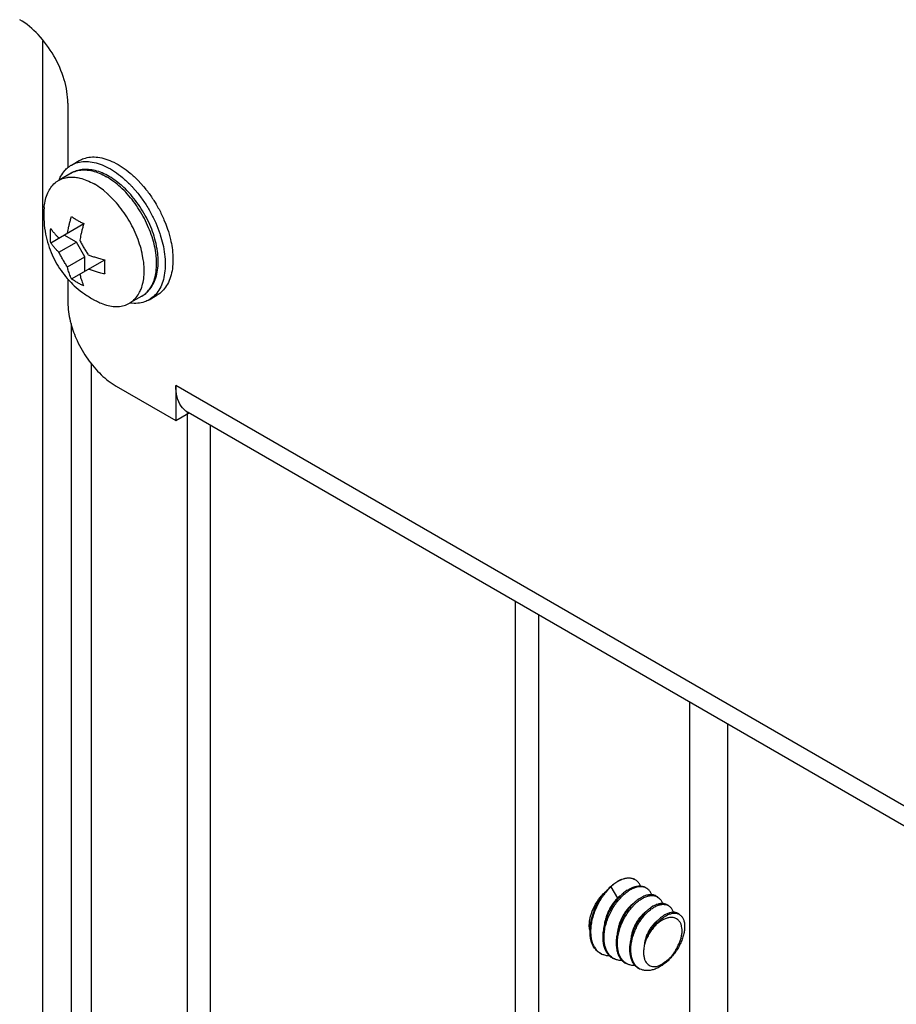
# Model space of a CAD drawing. Units: inches. Extents: x 5 to 265, y 8 to 171.
# Drawn here: x 251 to 252, y 119 to 120 of the extents above; entities that cross this region are included whole.
import ezdxf

# ---------------------------------------------------------------- set-up
doc = ezdxf.new("R2010")
doc.units = ezdxf.units.IN
doc.header["$LTSCALE"] = 14.96
doc.header["$MEASUREMENT"] = 0
doc.layers.get('0').update_dxf_attribs({"linetype": 'CONTINUOUS'})
doc.layers.add('03_ALL_AXES', color=7, linetype='CONTINUOUS')

msp = doc.modelspace()

# ---------------------------------------------------------------- linework, layer by layer
at = {"color": 7, "linetype": 'Continuous'}
for p, q in [((251.1088553615, 99.3554076279), (251.1088553615, 119.8420816136)), ((251.1433277775, 119.7564359383), (251.1433277775, 119.6676277317)), ((251.1482271574, 119.6714043909), (251.158833715, 119.6775280532)), ((251.1476808406, 119.6710817757), (251.1482248113, 119.6714019898)), ((251.1308649023, 119.6502435595), (251.1311553198, 119.650959664)), ((251.2343995219, 119.6556350489), (251.2398806562, 119.6502628379)), ((251.2398806562, 119.6502628379), (251.247349183, 119.6420132911)), ((251.2322664533, 119.6409693525), (251.2394505941, 119.6326049998)), ((251.247349183, 119.6420132911), (251.2500571517, 119.6387286621)), ((251.2500571517, 119.6387286621), (251.250265807, 119.63846858)), ((251.2747117831, 119.5980794388), (251.2754700092, 119.5963323815)), ((251.2754700092, 119.5963323815), (251.2779699754, 119.5901665399)), ((251.1196806694, 119.564582338), (251.1652893933, 119.5909149613)), ((251.1427589668, 119.5779070911), (251.1436382976, 119.5825666624)), ((251.2779699754, 119.5901665399), (251.2789866385, 119.5874455121)), ((251.2789866385, 119.5874455121), (251.2803593121, 119.5835238187)), ((251.1549953971, 119.5653754644), (251.1380247637, 119.5751732426)), ((251.2697527545, 119.5774001564), (251.2703205013, 119.575679872)), ((251.2844858601, 119.5690005362), (251.2850514431, 119.5664532129)), ((251.1310916563, 119.5515747157), (251.1549953971, 119.5653754644)), ((251.1666627076, 119.5451672021), (251.1549953971, 119.5653754644)), ((251.1427589668, 119.5313664533), (251.1666627076, 119.5451672021)), ((251.1483186133, 119.5149802395), (251.1939273372, 119.5413128628)), ((251.1666627076, 119.5255711441), (251.1666627076, 119.5451672021)), ((251.1433185961, 119.5289657416), (251.1427589668, 119.5313664533)), ((251.1758251439, 119.5267524323), (251.1713969107, 119.5283049926)), ((251.1433277775, 119.5147195067), (251.1433277775, 119.4823973146)), ((251.2551016789, 119.4862911846), (251.2657082365, 119.4924148469)), ((251.1476884349, 119.4536960033), (251.1476884349, 99.3329878497)), ((251.1751474502, 119.3994550758), (251.1751474502, 99.3171347385)), ((251.2096193143, 119.3675776423), (251.2918208198, 119.3201196545)), ((255.3578785168, 117.0210110241), (251.2918208198, 119.3684974228)), ((251.2918208198, 119.3684974228), (251.2918208198, 119.3201196545)), ((251.2918208198, 119.3201196545), (251.309259091, 119.330187585)), ((251.3077305237, 97.3177266399), (251.3077305237, 119.3310777939)), ((255.3578785168, 116.9933621523), (251.308752252, 119.3310734052)), ((251.3395501964, 114.7647232269), (251.3395501964, 119.313292606)), ((251.7590381568, 117.4566478213), (251.7590381568, 119.0711065981)), ((251.7908580944, 117.4382769873), (251.7908580944, 119.0527357642)), ((251.9982162946, 118.9330201597), (251.9982162946, 117.5579945854)), ((252.0501886431, 118.9030145892), (252.0501886431, 117.5579947104)), ((251.9000485503, 118.6872775096), (251.9037783417, 118.6891108773)), ((251.9037783417, 118.6891108773), (251.9074942073, 118.6904555462)), ((251.9224663894, 118.6896038591), (251.9209575515, 118.6902318466)), ((251.9229883976, 118.6893414522), (251.9224663894, 118.6896038591)), ((251.9235229604, 118.6890465985), (251.9229883976, 118.6893414522)), ((251.8854290541, 118.6746060346), (251.8828139318, 118.6715809)), ((251.8899778257, 118.6792063983), (251.8854290541, 118.6746060346)), ((251.8899778257, 118.6792063983), (251.8990625433, 118.663476824)), ((251.940790266, 118.6761106028), (251.939476489, 118.677046654)), ((251.8812437736, 118.6706965994), (251.8822990519, 118.6719911114)), ((251.8990625433, 118.663476824), (251.899755111, 118.6630769789)), ((251.9330124973, 118.6651985839), (251.9287511371, 118.6626442277)), ((251.9537415341, 118.6655265952), (251.954180489, 118.6652737273)), ((251.954180489, 118.6652737273), (251.9556835641, 118.6642280114)), ((251.9478273552, 118.6524903192), (251.9451914386, 118.6508217269)), ((251.9689036094, 118.6534794289), (251.9690704747, 118.6533831074)), ((251.9690704747, 118.6533831074), (251.9705763865, 118.6523464068)), ((251.9379486282, 118.6447661931), (251.9355533669, 118.6429592392)), ((251.9619844976, 118.6392410224), (251.9616317392, 118.6389992267)), ((251.9837566505, 118.6416046035), (251.9839579795, 118.6414920312)), ((251.9839579795, 118.6414920312), (251.9854739337, 118.6404609336)), ((251.8613483088, 118.6198495088), (251.8616099212, 118.6238360233)), ((251.8621594077, 118.6154552928), (251.8622102137, 118.6143789704)), ((251.8777940912, 118.5868138145), (251.87873309, 118.5864204142)), ((251.8964726221, 118.5794632192), (251.8947962827, 118.5802042791)), ((251.9142138029, 118.5725049667), (251.9125369252, 118.5732502286)), ((251.9302789754, 118.5662956118), (251.9295780114, 118.5666678356)), ((251.9319470509, 118.5655498152), (251.9302789754, 118.5662956118))]:
    msp.add_line(p, q, dxfattribs=at)
for points, start_tangent, end_tangent in [([(251.1433277775, 119.7564359383), (251.1382816348, 119.7886425719), (251.123911436, 119.8217726894), (251.1024049136, 119.8507825308), (251.0770362408, 119.8712556107)], (0, 1), (-0.8660303017735137, 0.4999915163381043)), ([(251.1482248113, 119.6714019898), (251.1545458275, 119.674276608), (251.1638782422, 119.6762357305), (251.1740547377, 119.6760193672), (251.1848479879, 119.6736323514)], (0.8662292187807319, 0.4996468157914377), (0.9541388374568693, -0.2993644582385387)), ([(251.1588313689, 119.6775256521), (251.165152385, 119.6804002703), (251.1744847998, 119.6823593928), (251.1846612953, 119.6821430295)], (0.8662292184715007, 0.4996468163275467), (0.9923944351890635, -0.1230986799514106)), ([(251.1846612953, 119.6821430295), (251.1954545454, 119.6797560137), (251.2066234468, 119.6752516674), (251.2179185047, 119.6687306103), (251.2290874061, 119.6603385119), (251.2343995219, 119.6556350489)], (0.9923944351909211, -0.1230986799364346), (0.731931493646432, -0.681378227277995)), ([(251.1311553198, 119.650959664), (251.1335760819, 119.6560200163), (251.1392236108, 119.6640545793), (251.1431439235, 119.667847582)], (0.3823410879462763, 0.9240212619134139), (0.7671125135284064, 0.6415125810053383)), ([(251.1431439235, 119.667847582), (251.1462659642, 119.6701857634), (251.1476808406, 119.6710817757)], (0.7671125202104032, 0.641512573015092), (0.8572453498817568, 0.5149081569620977)), ([(251.1848479879, 119.6736323514), (251.1960168893, 119.6691280051), (251.2073119471, 119.662606948), (251.2184808485, 119.6542148496)], (0.9541388377128299, -0.2993644574227377), (0.7653620347069885, -0.643599996759772)), ([(251.2184808485, 119.6542148496), (251.2292740986, 119.6441391755), (251.2322664533, 119.6409693525)], (0.7653620330669849, -0.6435999987100461), (0.6764872579824418, -0.7364543365256242)), ([(251.250265807, 119.63846858), (251.2593895664, 119.6259936391), (251.2615946962, 119.6226099232)], (0.6250234275090053, -0.7806059922040666), (0.5367455795917444, -0.8437441453359675)), ([(251.2394505941, 119.6326049998), (251.2487830089, 119.6198699768), (251.2570628722, 119.6062185859), (251.2641052256, 119.5919557765)], (0.6265215850548034, -0.7794040694405032), (0.4030030847893789, -0.9151986197816541)), ([(251.2615946962, 119.6226099232), (251.2676694297, 119.6123422482), (251.2747117831, 119.5980794388)], (0.5367455813118127, -0.8437441442417507), (0.4030030860043574, -0.9151986192466445)), ([(251.1436382976, 119.5825666624), (251.144355812, 119.5859262625), (251.1454307394, 119.590451998), (251.1467372758, 119.5953691185), (251.1483186133, 119.6007129933)], (0.1991719535154583, 0.9799645569778715), (0.2974339719602508, 0.9547423905556665)), ([(251.1483186133, 119.6007129933), (251.1521914783, 119.598112515), (251.1563796415, 119.5955691427)], (0.8169223932658103, -0.5767476080408664), (0.8660303045214497, -0.4999915115784317)), ([(251.1563796415, 119.5955691427), (251.1607914219, 119.5931478054), (251.1652892467, 119.5909152152)], (0.8660302992390281, -0.4999915207280614), (0.9042837483607079, -0.4269319646626474)), ([(251.1196806694, 119.564582338), (251.1193037964, 119.5708837174), (251.1193037964, 119.5774418437), (251.1196806694, 119.584178396)], (-0.09102647543638881, 0.9958484727957504), (0.0823983186189594, 0.9965994767652492)), ([(251.1196806694, 119.584178396), (251.1225525599, 119.5802594286), (251.1254777968, 119.5767983654), (251.128342712, 119.5737868615), (251.1310916563, 119.5711707737)], (0.5599819890714165, -0.828504780864673), (0.7397681875660297, -0.6728618198896944)), ([(251.1652892467, 119.5909152152), (251.1637079092, 119.5855713404), (251.1624013728, 119.5806542199), (251.1613264454, 119.5761284844), (251.1604457413, 119.5719558927), (251.1597296002, 119.568109313)], (-0.2974339734689821, -0.9547423900856465), (-0.1714741916506329, -0.9851886121945188)), ([(251.2641052256, 119.5919557765), (251.2697527545, 119.5774001564)], (0.4030030875573688, -0.9151986185627837), (0.3186077679844563, -0.9478866441616122)), ([(251.2803593121, 119.5835238187), (251.2844858601, 119.5690005362)], (0.3186077673457737, -0.947886644376289), (0.225499497634418, -0.9742432840757103)), ([(251.1597296002, 119.568109313), (251.1623740105, 119.5628749914), (251.1652263316, 119.5577192578), (251.1682489838, 119.5527081542), (251.1713969107, 119.5479010507)], (0.4341156257015454, -0.9008571604431835), (0.5631112999052472, -0.8263810645937034)), ([(251.2703205013, 119.575679872), (251.2738793025, 119.5628768739), (251.2763926893, 119.5487103553)], (0.3081647062065476, -0.9513330194251812), (0.1204897747339823, -0.9927145683350045)), ([(251.1310916563, 119.5515747157), (251.128342712, 119.5541908035), (251.1254777968, 119.5572023074), (251.1225525599, 119.5606633706), (251.1196806694, 119.564582338)], (-0.7397681875660297, 0.6728618198896944), (-0.5599819890714165, 0.828504780864673)), ([(251.2850514431, 119.5664532129), (251.2869992469, 119.5548340176), (251.2878433276, 119.5413407194)], (0.2078945319214186, -0.9781512478125121), (0, -1)), ([(251.1427589668, 119.5313664533), (251.1395480913, 119.536273728), (251.1365092308, 119.5413217636), (251.1336807897, 119.5464449945), (251.1310916563, 119.5515747157)], (-0.5631112999052472, 0.8263810645937034), (-0.4341156257015454, 0.9008571604431835)), ([(251.1713969107, 119.5479010507), (251.1759281954, 119.5463139914), (251.1811443715, 119.5446599805), (251.187139219, 119.5429711472), (251.1939271906, 119.5413131168)], (0.9389386290975222, -0.3440846564269694), (0.9755499158399134, -0.2197779827570038)), ([(251.1939271906, 119.5413131168), (251.1935503175, 119.5345765645), (251.1935503175, 119.5280184381), (251.1939271906, 119.5217170588)], (-0.0823983186189594, -0.9965994767652492), (0.09102647543638881, -0.9958484727957504)), ([(251.2878433276, 119.5413407194), (251.2869992469, 119.5288220596), (251.2844858601, 119.5175576844), (251.2803593121, 119.5077992214), (251.2747117831, 119.4997646584), (251.2676694297, 119.4936334744), (251.2657105826, 119.4924172479)], (0, -1), (-0.8662292185404813, -0.4996468162079563)), ([(251.2763926893, 119.5487103553), (251.2772367701, 119.5352170571)], (0.1204897721876426, -0.9927145686440639), (0, -1)), ([(251.1483186133, 119.5149802395), (251.1467372758, 119.5184981541), (251.1454307394, 119.5219066253), (251.144355812, 119.5251911489), (251.1434751079, 119.5283467971), (251.1433185961, 119.5289657416)], (-0.4375205684481563, 0.8992084030884064), (-0.2413735590017575, 0.9704322773974622)), ([(251.2772367701, 119.5352170571), (251.2763926893, 119.5226983973), (251.2738793025, 119.5114340221), (251.2697527545, 119.5016755591), (251.2641052256, 119.4936409961), (251.2570628722, 119.487509812), (251.2551040251, 119.4862935856)], (0, -1), (-0.8662292185404813, -0.4996468162079563)), ([(251.1563796415, 119.5098363889), (251.1521856656, 119.5123834749), (251.1483186133, 119.5149802395)], (-0.8660303045214497, 0.4999915115784317), (-0.8169223932658103, 0.5767476080408664)), ([(251.1597296002, 119.5215686752), (251.1604457413, 119.518549019), (251.1613264454, 119.5153933708), (251.1624013728, 119.5121088472), (251.1637079092, 119.508700376), (251.1652892467, 119.5051824614)], (0.21284002400087, -0.9770870606979243), (0.4375205683321403, -0.8992084031448555)), ([(251.1939271906, 119.5217170588), (251.187139219, 119.5233750892), (251.1811443715, 119.5250639225), (251.1759281954, 119.5267179333), (251.1758251439, 119.5267524323)], (-0.97554991616963, 0.2197779812934587), (-0.94817215507282, 0.3177570838621289)), ([(251.1652892467, 119.5051824614), (251.1607849894, 119.5074184075), (251.1563796415, 119.5098363889)], (-0.9042837501736263, 0.4269319608227085), (-0.866030304212002, 0.4999915121144231)), ([(251.2551040251, 119.4862935856), (251.2487830089, 119.4834189674), (251.2394505941, 119.481459845), (251.2292740986, 119.4816762082), (251.2286037798, 119.4817635894)], (-0.8662292192810834, -0.4996468149239868), (-0.990791755807404, 0.1353945959929035)), ([(251.1433277775, 119.4823973146), (251.1465723163, 119.4568697664), (251.1474024662, 119.45361917)], (0, -1), (0.2594751557509381, -0.9657497830949932)), ([(251.1474024662, 119.45361917), (251.1559883345, 119.4300946466), (251.1706541266, 119.4046928904), (251.1891341028, 119.3831509989), (251.2096193143, 119.3675776423)], (0.2594751548749071, -0.965749783330363), (0.8660303016195201, -0.499991516604835)), ([(251.3087453835, 119.3310782311), (251.3081020925, 119.3314609021), (251.2992710646, 119.3400198231), (251.2937254178, 119.3526040656), (251.2918208198, 119.3684974228)], (-0.8666433428816307, 0.4989281674138596), (0, 1)), ([(251.9066853308, 118.6897219801), (251.9012081841, 118.6873134737), (251.8955681319, 118.6837738527), (251.8899778257, 118.6792063983)], (-0.9457732423437254, -0.3248276066879736), (-0.7378171998780104, -0.6750005774546952)), ([(251.9209575515, 118.6902318466), (251.9170318364, 118.6911131091), (251.9120750998, 118.6910209324), (251.9067565741, 118.6897463574), (251.9066853308, 118.6897219801)], (-0.942122613739617, 0.3352685202646266), (-0.9457732425121872, -0.3248276061974777)), ([(251.9074942073, 118.6904555462), (251.9090683266, 118.6908712476), (251.9140744528, 118.6915214069), (251.9186790552, 118.6910520764), (251.9227734021, 118.6894783875), (251.9229932209, 118.689353812)], (0.9593959997749616, 0.2820626093898337), (0.8658641053431139, -0.5002792730849132)), ([(251.9308860122, 118.6802895041), (251.9285553453, 118.6844624831), (251.9253773772, 118.6877902587), (251.9235229604, 118.6890465985)], (-0.3888741085176409, 0.9212909028773757), (-0.8660313628885696, 0.4999896783868309)), ([(251.8822990519, 118.6719911114), (251.8874632104, 118.6776251181), (251.8895888676, 118.6796417899)], (0.6401484561528759, 0.7682512310989743), (0.7396731520393812, 0.6729662905020775)), ([(251.8899778257, 118.6792063983), (251.8860773477, 118.6757883202), (251.8822990519, 118.6719911114)], (-0.7752988818563616, -0.6315945248276583), (-0.6818267228486544, -0.7315137182647118)), ([(251.8895888676, 118.6796417899), (251.8928482905, 118.6824192936), (251.8983283866, 118.686273867), (251.9000485503, 118.6872775096)], (0.7396731499527782, 0.6729662927955121), (0.874453958776044, 0.4851085177369128)), ([(251.9123459427, 118.6744414823), (251.909946438, 118.6727420716), (251.90756144, 118.6708515934), (251.9052018043, 118.6687777583)], (-0.832149711876825, -0.5545510409541373), (-0.7348511041695568, -0.6782284679227075)), ([(251.9123459427, 118.6744414823), (251.9178619113, 118.6775882668), (251.9232482887, 118.6796097612), (251.928365425, 118.680460624), (251.9308795275, 118.6804331915)], (0.8321497122773024, 0.5545510403531877), (0.9970737073999937, -0.07644620338271689)), ([(251.939476489, 118.677046654), (251.9382386519, 118.6777493096), (251.9341219865, 118.6791241567), (251.9295074927, 118.6793653528), (251.924512768, 118.6784636736), (251.9192643155, 118.6764366211), (251.9138943605, 118.6733279887)], (-0.8446282918506492, 0.5353531998647757), (-0.8293461210137507, -0.5587351891186424)), ([(251.9308795275, 118.6804331915), (251.933080176, 118.6801238481), (251.9372691574, 118.6786110205), (251.9395241949, 118.6771203877)], (0.9970737073097168, -0.07644620456018225), (0.7818939365488888, -0.6234114788709638)), ([(251.9462478612, 118.6683243616), (251.9445683267, 118.6717666825), (251.9417514702, 118.6752764226), (251.940790266, 118.6761106028)], (-0.3583779760058653, 0.9335765776378173), (-0.7820893203174781, 0.6231663462072908)), ([(251.8616099212, 118.6238360233), (251.8618928279, 118.6263196446), (251.8633792801, 118.6342983856), (251.8657345434, 118.6423748772), (251.8688951197, 118.6503629675), (251.8727783737, 118.6580784771), (251.8772845443, 118.6653436267), (251.8812437736, 118.6706965994)], (0.09541947755010237, 0.9954371518604606), (0.6243172144391282, 0.7811709260814611)), ([(251.8828139318, 118.6715809), (251.8795828703, 118.6674034563), (251.8749972118, 118.6604600415), (251.8709733542, 118.653022504), (251.8676112576, 118.6452560344), (251.8649956954, 118.637333196), (251.8631943068, 118.629429933), (251.8622560788, 118.6217216279), (251.8621594077, 118.6154552928)], (-0.6356172590090967, -0.7720043393982724), (0.03748000356195747, -0.9992973778275392)), ([(251.8763888612, 118.6658158522), (251.8759067136, 118.6651528812), (251.8723998983, 118.6597145878), (251.8693658461, 118.6538341914), (251.8669007436, 118.6476677061), (251.8650850076, 118.6413790758), (251.8644452014, 118.6382660921)], (-0.5934126756491548, -0.804898376429541), (-0.1746338309625578, -0.9846334470671514)), ([(251.8996649146, 118.6630019587), (251.8951358381, 118.6572332757), (251.8907359023, 118.6504659095), (251.8868916482, 118.6432139838), (251.8837129575, 118.6356662137), (251.881270985, 118.6279674726), (251.8796396804, 118.6203190936), (251.8788595962, 118.6128509032), (251.8789682625, 118.6057488912), (251.8799641529, 118.5992452531), (251.8818256595, 118.5934414454), (251.8845423409, 118.5884207605), (251.8875105671, 118.5848555201)], (-0.6523438925254099, -0.7579231134388213), (0.7124087069032223, -0.701764799864227)), ([(251.8947962827, 118.5802042791), (251.8939208836, 118.5806629141), (251.8896804582, 118.5837525562), (251.8861897726, 118.5878697457), (251.8834962806, 118.5929379413), (251.8816500713, 118.5988725394), (251.8806995459, 118.6055674496), (251.8806760291, 118.6127863227), (251.8815519022, 118.6203071878), (251.8833111794, 118.6280909835), (251.885936102, 118.6359878382), (251.8893361872, 118.6437101107), (251.893362189, 118.6509790144), (251.8979421778, 118.6577156875), (251.9030208883, 118.6638327376), (251.9084099724, 118.6690956719), (251.9138943605, 118.6733279887)], (-0.8964417261468637, 0.4431616314876903), (0.8293461209398173, 0.5587351892283838)), ([(251.8990625433, 118.663476824), (251.8950285875, 118.6590620311), (251.891291933, 118.653988944), (251.8879669476, 118.6483935249), (251.885156165, 118.642425679), (251.8829474901, 118.6362450499), (251.8814118207, 118.6300165611), (251.8808391388, 118.6263529603)], (-0.715481633183034, -0.6986315427875687), (-0.1205530841843205, -0.9927068821629313)), ([(251.9287511371, 118.6626442277), (251.9235522987, 118.6586028426), (251.9184450427, 118.6535812561), (251.9136336578, 118.6477476598), (251.9092969715, 118.6413253078), (251.905487863, 118.6343974221), (251.9022748427, 118.6270388026), (251.8997995078, 118.6195147945), (251.8981475575, 118.6120990734), (251.8973359115, 118.6049343313), (251.8972611636, 118.603022878)], (-0.8273219677525404, -0.5617280139658911), (-0.02241883020458282, -0.9997486664418503)), ([(251.9039306602, 118.6675318624), (251.9032726602, 118.6670544553), (251.8990625433, 118.663476824)], (-0.8157162535383196, -0.5784522397859724), (-0.7210886819349661, -0.6928427763824151)), ([(251.9052018043, 118.6687777583), (251.9000163483, 118.6634074623), (251.8996649146, 118.6630019587)], (-0.7318259082977402, -0.6814916286677244), (-0.6523438901892201, -0.7579231154495782)), ([(251.9204414491, 118.6528715519), (251.9236722179, 118.6561270643), (251.9269813932, 118.6590138732), (251.9303346624, 118.6615054877)], (0.6798712322689274, 0.7333315127097226), (0.827093072945152, 0.562064986176995)), ([(251.9303346624, 118.6615054877), (251.9355275335, 118.6645271772), (251.940618812, 118.6664762112), (251.9454154783, 118.6672905531), (251.9498164655, 118.6669738181), (251.9537415341, 118.6655265952)], (0.8270930743024761, 0.5620649841796574), (0.8757753610619189, -0.4827188798429843)), ([(251.9461718609, 118.6684384758), (251.9439918379, 118.6684594719), (251.9390997069, 118.6676398525), (251.9339638673, 118.6656756156), (251.9330124973, 118.6651985839)], (-0.9974819204542229, 0.0709212123906192), (-0.8874430906610261, -0.4609173036869041)), ([(251.9542485769, 118.6653729854), (251.9523735206, 118.6666356142), (251.9484498157, 118.6681136384), (251.9461718609, 118.6684384758)], (-0.7817960613544551, 0.6235342159422056), (-0.9974819201222931, 0.07092121705909588)), ([(251.9556835641, 118.6642280114), (251.9570775498, 118.6629581904), (251.9596832575, 118.6593584637), (251.9610300689, 118.6562936693)], (0.7818183240577521, -0.6235063016261566), (0.3299437437405204, -0.9440005963803677)), ([(251.9125369252, 118.5732502286), (251.9115150234, 118.5737977747), (251.9074596936, 118.5768528393), (251.9041274428, 118.5809306657), (251.9016176423, 118.5858659663), (251.8999426986, 118.5915521215), (251.8991114602, 118.5979642175), (251.8991617917, 118.6049070988), (251.9000743462, 118.6121261188), (251.9018040724, 118.6194780604), (251.9043070492, 118.6268352595), (251.9075345245, 118.6340586513), (251.9113640303, 118.6408951395), (251.9157049861, 118.6472157323), (251.9204414491, 118.6528715519)], (-0.8946739329844058, 0.4467197708163531), (0.6798712326056436, 0.7333315123975533)), ([(251.9210970858, 118.6562976273), (251.9185956609, 118.6543846166), (251.9147582628, 118.6507558492), (251.9111192077, 118.6464388884), (251.9077904746, 118.6415490727), (251.9048749912, 118.6362171276), (251.9024638207, 118.6305854818), (251.9006336882, 118.6248042749), (251.8994449156, 118.6190271671), (251.8992050768, 118.6171844245)], (-0.8208473186824398, -0.571147686165189), (-0.1104212360373475, -0.9938848779571929)), ([(251.9295780114, 118.5666678356), (251.9257741961, 118.5694449173), (251.9226099407, 118.5731658982), (251.920165161, 118.577737752), (251.9184865961, 118.5830659312), (251.9176088258, 118.5890446659), (251.9175503575, 118.5954704084), (251.9182948702, 118.6022259785), (251.9198261182, 118.6091967823), (251.9221181461, 118.6162393681), (251.925082714, 118.6230998281), (251.9286023619, 118.6295703534), (251.9326473328, 118.6356239346), (251.9371406847, 118.641126248), (251.9419139343, 118.6458656201), (251.9467749627, 118.6496829878)], (-0.8732450476404627, 0.4872813220013733), (0.8245468942654487, 0.5657936188728209)), ([(251.9451914386, 118.6508217269), (251.9420227384, 118.648447487), (251.9388961744, 118.6456984116), (251.935844314, 118.6425996741)], (-0.8248064866587314, -0.5654151214512042), (-0.6771086672747542, -0.735883042814146)), ([(251.9467749627, 118.6496829878), (251.9516747903, 118.6525621463), (251.9565164268, 118.6544305464), (251.9611041178, 118.6552017485), (251.965261487, 118.654870263), (251.9689036094, 118.6534794289)], (0.8245468954223879, 0.5657936171867811), (0.8699081192978824, -0.4932138116269874)), ([(251.9609278405, 118.6563804681), (251.9594467361, 118.6563583607), (251.9549128886, 118.6555704283), (251.9501001042, 118.6537051372), (251.9478273552, 118.6524903192)], (-0.9995969531144331, 0.02838892960894812), (-0.8649283259519072, -0.50189539843082)), ([(251.969143431, 118.6534895662), (251.9673127624, 118.6547126433), (251.9636055135, 118.6560722587), (251.9609278405, 118.6563804681)], (-0.7818172159665204, 0.6235076910659235), (-0.999596952888566, 0.02838893756190968)), ([(251.9705763865, 118.6523464068), (251.9719899025, 118.6510430795), (251.9744078498, 118.6476146866), (251.9757923124, 118.6442493111)], (0.781808404578439, -0.6235187395183209), (0.298392418900997, -0.9544432745545499)), ([(251.935844314, 118.6425996741), (251.9313725598, 118.6372197144), (251.9272765915, 118.6312098621), (251.9236663168, 118.6247114396), (251.9206276346, 118.6178467588), (251.9182763269, 118.6108560024), (251.9166586531, 118.6038710564), (251.9158162944, 118.5970129701), (251.9157660333, 118.5961392032)], (-0.6771086703529188, -0.7358830399818319), (-0.04969379251513881, -0.9987645002629311)), ([(251.9306703073, 118.6381446143), (251.9273436259, 118.6338495098), (251.9243538577, 118.6290398584), (251.9217996559, 118.6238506765), (251.9197665209, 118.6184274291), (251.9183243673, 118.6129217387), (251.9175573756, 118.6078372484)], (-0.6545093888251007, -0.7560538737019956), (-0.09440287525425357, -0.9955340763347731)), ([(251.9355533669, 118.6429592392), (251.9341317574, 118.6417194688), (251.9306703073, 118.6381446143)], (-0.7703859896435589, -0.6375777811066775), (-0.6545093933566858, -0.756053869779041)), ([(251.9616317392, 118.6389992267), (251.9574294664, 118.635703346), (251.9532857203, 118.6316641741), (251.9493421539, 118.6269929925), (251.9457317017, 118.6218468424), (251.9425243606, 118.6163402522), (251.93975204, 118.6105257227), (251.9374768977, 118.6045071748)], (-0.8219436728306229, -0.5695687831102633), (-0.3132817741250151, -0.949660218183895)), ([(251.9518004491, 118.6269346393), (251.955467278, 118.6311437905), (251.9592960199, 118.6348056134), (251.9632152647, 118.6378604866)], (0.624022412074685, 0.7814064430426025), (0.8216469754404445, 0.5699967085427508)), ([(251.9769491428, 118.6366459494), (251.9746789184, 118.6370218215), (251.9705607463, 118.6368978988), (251.9660815527, 118.6358097051), (251.9613973538, 118.6337689344), (251.9565876009, 118.6307882212), (251.9518004491, 118.6269346393)], (-0.9708064538179823, 0.2398641891265846), (-0.7430322673190671, -0.6692555937178907)), ([(251.9854739337, 118.6404609336), (251.9866662362, 118.6393759216), (251.9889289224, 118.6362518546), (251.9904953084, 118.6323169469), (251.9913289208, 118.6276247375), (251.9913802756, 118.622265109), (251.9906266847, 118.6164348888), (251.9891007695, 118.6103523783), (251.9868066404, 118.604058473), (251.9837541672, 118.5976727366), (251.9800310468, 118.591438469), (251.97577585, 118.5855907775), (251.9710697541, 118.5802328758), (251.9659243791, 118.5754079025), (251.9605019498, 118.5713072456), (251.9549951155, 118.5680811544)], (0.7817530860521729, -0.6235880951781424), (-0.8935460915711255, -0.4489714715190329)), ([(251.9757130897, 118.6442900147), (251.9751258063, 118.6442696912), (251.970805784, 118.643523827), (251.9662460946, 118.641739616), (251.9619844976, 118.6392410224)], (-0.9998621039423418, -0.01660641743404241), (-0.8277243905333753, -0.5611348619682727)), ([(251.9632152647, 118.6378604866), (251.9677718012, 118.6405725154), (251.9722234108, 118.6423309793), (251.9764386726, 118.6430938335), (251.980316302, 118.6428504197), (251.9837566505, 118.6416046035)], (0.8216469774844728, 0.5699967055962958), (0.8776581167270661, -0.4792872104939789)), ([(251.9840363573, 118.6416078767), (251.9824660865, 118.6426705303), (251.9790394174, 118.6439716323), (251.9757130897, 118.6442900147)], (-0.7818048376112979, 0.6235232119877913), (-0.9998621040124339, -0.01660641321383687)), ([(251.9814591209, 118.5969650864), (251.9838151865, 118.6014875039), (251.9857145601, 118.6062688052), (251.9870679068, 118.6111415675), (251.9878194756, 118.6159885598), (251.9879180648, 118.6206287322), (251.987337539, 118.6249430572), (251.9860727866, 118.6287714285), (251.9841300755, 118.632003618), (251.9815448749, 118.6345154859), (251.9783780322, 118.636209468), (251.9769491428, 118.6366459494)], (0.5063095858525375, 0.8623517862646497), (-0.9708064540068142, 0.2398641883623218)), ([(251.9547647939, 118.6332111055), (251.9533476376, 118.6321979793), (251.950043232, 118.6293017101), (251.9468721896, 118.6257545971), (251.9439393184, 118.6216557316), (251.9413419596, 118.6171198002), (251.939167186, 118.6122736617), (251.9374893126, 118.6072525856), (251.936839988, 118.6046483414)], (-0.8318549979627615, -0.5549930291133159), (-0.2151335185434869, -0.9765846451788494)), ([(251.9518004491, 118.6269346393), (251.9475617817, 118.6219330895), (251.9437046891, 118.6164431962), (251.9403172444, 118.6105900812), (251.9374768977, 118.6045071748)], (-0.6818266869243013, -0.7315137517489544), (-0.3821472918859246, -0.924101426957157)), ([(251.8616760847, 118.6113829682), (251.8613180265, 118.618622244), (251.8613483088, 118.6198495088)], (-0.1179628086141174, 0.9930180138264709), (0.03455538267875533, 0.9994027844307443)), ([(251.8651649613, 118.5989269242), (251.8629660765, 118.6047675841), (251.8616760847, 118.6113829682)], (-0.4388451477755802, 0.8985627058106903), (-0.1179628142710928, 0.9930180131544663)), ([(251.8622102137, 118.6143789704), (251.8630654666, 118.607564303), (251.8648099315, 118.6014275963)], (0.05690355515234913, -0.9983796799870396), (0.3544838133015646, -0.9350621509328573)), ([(251.8648099315, 118.6014275963), (251.8674113809, 118.5961030846), (251.8708179905, 118.5917063238), (251.8749594387, 118.5883315699), (251.8777940912, 118.5868138145)], (0.3544838151928789, -0.9350621502158565), (0.9133492115354788, -0.4071771331834823)), ([(251.8777800223, 118.5867940968), (251.8766681719, 118.5872651474), (251.8720905839, 118.5900772111), (251.8682281645, 118.5939932466), (251.8651649613, 118.5989269242)], (-0.931074393973537, 0.3648293750327827), (-0.4388451495282549, 0.8985627049547091)), ([(251.8972611636, 118.603022878), (251.8973800327, 118.5980574416), (251.8983059494, 118.5916794277), (251.8996662364, 118.5870812863)], (-0.0224188298402291, -0.9997486664500208), (0.350608924367546, -0.9365219603158446)), ([(251.9157660333, 118.5961392032), (251.9157919378, 118.5904173859), (251.9166035279, 118.5843258217), (251.9176367153, 118.5805063056)], (-0.04969379175490355, -0.9987645003007567), (0.3174938304459254, -0.9482603374753021)), ([(251.9374768977, 118.6045071748), (251.9359374935, 118.5984594398), (251.9351116249, 118.592681749), (251.9350256845, 118.5914396932)], (-0.2941974485026559, -0.9557446632309945), (-0.05501396210735165, -0.998485585260624)), ([(251.936839988, 118.6046483414), (251.9363677928, 118.6021962642), (251.9359370751, 118.5987071857)], (-0.2151335239030391, -0.9765846439981843), (-0.0808215959322022, -0.9967285837332909)), ([(251.9651380608, 118.5767285523), (251.9683648843, 118.5790916851), (251.971462645, 118.5819386762), (251.974381333, 118.5852174316), (251.9770793582, 118.5888919732), (251.979469562, 118.5928610826), (251.9814591209, 118.5969650864)], (0.8414272724302776, 0.5403703778063185), (0.3945323478399462, 0.9188820525551142)), ([(251.87873309, 118.5864204142), (251.8797485699, 118.5860494687), (251.8850835131, 118.5849054334), (251.8875639295, 118.584768642)], (0.930816035546216, -0.3654880408030141), (0.9999495431861537, -0.01004545080136338)), ([(251.8875105671, 118.5848555201), (251.888078601, 118.5843152924), (251.8923211921, 118.5812722556), (251.8947637851, 118.5801333645)], (0.7124087057117656, -0.701764801073755), (0.930973403041094, -0.3650870072052479)), ([(251.9054039639, 118.577881609), (251.9041539162, 118.5779010951), (251.898779223, 118.5787028706), (251.8964726221, 118.5794632192)], (-0.9999724132024885, -0.00742784181249618), (-0.9309655653154703, 0.3651069928073782)), ([(251.8996662364, 118.5870812863), (251.9000835185, 118.5860251108), (251.9026666211, 118.5811954005), (251.9053406429, 118.5779189074)], (0.3506089252025396, -0.9365219600032452), (0.7017877967356609, -0.7123860528905003)), ([(251.9176367153, 118.5805063056), (251.9182148466, 118.5789233635), (251.9206177349, 118.5742334833), (251.9230980802, 118.5710664197)], (0.3174938315132227, -0.9482603371179528), (0.6862389433863919, -0.7273761836765955)), ([(251.9350256845, 118.5914396932), (251.9350066, 118.5873462325), (251.9355985543, 118.5825675032), (251.9368546366, 118.5784235749), (251.9385603623, 118.5752428781)], (-0.0550139593636512, -0.9984855854117948), (0.5649455863957427, -0.8251281624159791)), ([(251.9053406429, 118.5779189074), (251.9060076322, 118.5772705375), (251.9100614399, 118.5743231394), (251.9125023313, 118.5731762146)], (0.7017878024816904, -0.7123860472299552), (0.9309648757715073, -0.3651087510314454)), ([(251.9231686772, 118.5710019162), (251.9212474325, 118.5710273551), (251.9161390481, 118.5718559543), (251.9142138029, 118.5725049667)], (-0.9997232985547286, -0.02352288942398478), (-0.9309786532825879, 0.3650736187841283)), ([(251.9230980802, 118.5710664197), (251.9238004874, 118.5703569726), (251.9276684967, 118.5674505282), (251.9302433726, 118.5662180159)], (0.6862389447239268, -0.7273761824147058), (0.9309784257902816, -0.3650741989144798)), ([(251.9549951155, 118.5680811544), (251.9494663458, 118.5657678978), (251.9440283235, 118.5644340529), (251.9387939374, 118.5641328106), (251.9339462093, 118.564884771), (251.9319470509, 118.5655498152)], (-0.8935460918419679, -0.4489714709800006), (-0.9309107090560041, 0.3652468367622744)), ([(251.9385603623, 118.5752428781), (251.9387107411, 118.5750272409), (251.9411181914, 118.5724076081), (251.9439718724, 118.5706324749), (251.9471970072, 118.5697031922), (251.9506845533, 118.5696167733), (251.9543289912, 118.5703405849), (251.9580362905, 118.5718267947), (251.9616710119, 118.5739881388), (251.9651380608, 118.5767285523)], (0.564945585266013, -0.8251281631894781), (0.7458024254969818, 0.6661672028273524))]:
    msp.add_spline(points, degree=3, dxfattribs=dict(at, start_tangent=start_tangent, end_tangent=end_tangent))
at = {"layer": '03_ALL_AXES', "color": 7, "linetype": 'Continuous'}
for p, q in [((251.1476113576, 119.6602235594), (251.1313943869, 119.6508607429)), ((251.1991486428, 119.6537206816), (251.1963611394, 119.6553949422)), ((251.2015569048, 119.6521690827), (251.1991486428, 119.6537206816)), ((251.2061727795, 119.6489200126), (251.2015569048, 119.6521690827)), ((251.2165098628, 119.6440052178), (251.2103863127, 119.6489441745)), ((251.1921551257, 119.6367396432), (251.1891207521, 119.6390750788)), ((251.1983487369, 119.6314617937), (251.1921551257, 119.6367396432)), ((251.2296744972, 119.6309267546), (251.2286057956, 119.6321266608)), ((251.2630613156, 119.5696078637), (251.2628879614, 119.5702278775)), ((251.2470432624, 119.5416802163), (251.2456705699, 119.5492097772)), ((251.2475505678, 119.537872231), (251.2470432624, 119.5416802163)), ((251.2451109212, 119.4913483537), (251.2286118532, 119.4818226692)), ((251.9407907121, 118.6761113893), (251.9395247789, 118.6771213712)), ((251.9556851306, 118.6642283821), (251.9542505031, 118.665372951)), ((251.9705795445, 118.6523453785), (251.9691449208, 118.6534899444)), ((251.9854739631, 118.6404623711), (251.9840393355, 118.6416069401)), ((251.8603310464, 118.6262873111), (251.8604573321, 118.6295440048)), ((251.8964714239, 118.5794629588), (251.8947628703, 118.580133065)), ((251.9142097489, 118.5725058678), (251.912501202, 118.5731759714)), ((251.9319480818, 118.5655487737), (251.9302395284, 118.5662188799))]:
    msp.add_line(p, q, dxfattribs=at)
for points, start_tangent, end_tangent in [([(251.2001110758, 119.6557664014), (251.1904332173, 119.6605740958), (251.1808407092, 119.6637777517), (251.1715682941, 119.6653043136), (251.1628476457, 119.665163151), (251.1548372506, 119.6634381123), (251.1476840781, 119.6602654345)], (-0.8660303013638653, 0.4999915170476523), (-0.8671579546558321, -0.4980332134276929)), ([(251.1476864517, 119.6602653785), (251.151212946, 119.6620161455), (251.1590876324, 119.6642766795), (251.1677210998, 119.6647357975), (251.1769375959, 119.6633841533), (251.1865494993, 119.6602492624), (251.1963611394, 119.6553949422)], (0.8673340309121451, 0.4977265100652064), (0.8660303018673565, -0.4999915161755601)), ([(251.11067321, 119.6130781053), (251.1110676561, 119.6166688942), (251.1131585977, 119.626560619), (251.116596173, 119.6352183036), (251.1213104029, 119.6424657025), (251.1272053193, 119.6481552797), (251.1305599391, 119.6503775709)], (0.08590678146033935, 0.996303179207577), (0.8660265714532946, 0.4999979775327612)), ([(251.1305599391, 119.6503775709), (251.1341609186, 119.6521712116), (251.1420356049, 119.6544317456), (251.1433123481, 119.6546195685)], (0.8660265719903425, 0.4999979766025619), (0.9917134917130596, 0.1284692584017331)), ([(251.1433123481, 119.6546195685), (251.1506690724, 119.6548908637), (251.1535493408, 119.6546565936)], (0.9917134919137202, 0.1284692568527413), (0.9937650902244212, -0.1114941498521244)), ([(251.1476840781, 119.6602654345), (251.1476113576, 119.6602235594)], (-0.8671578181023418, -0.4980334511897628), (-0.866026902698306, -0.4999974037960386)), ([(251.1476119666, 119.6602225048), (251.1476864517, 119.6602653785)], (0.8660266404528185, 0.4999978580214164), (0.8673338229580121, 0.4977268724441546)), ([(251.1535493408, 119.6546565936), (251.1598855685, 119.6535392195), (251.1694974719, 119.6504043286), (251.179309112, 119.6455500084)], (0.9937650899668097, -0.1114941521482569), (0.8660303020941985, -0.4999915157826494)), ([(251.2103863127, 119.6489441745), (251.2001110758, 119.6557664014)], (-0.7992457375385237, 0.6010043685585832), (-0.8660303020089762, 0.4999915159302619)), ([(251.225001179, 119.6316658766), (251.2157846829, 119.6409562846), (251.2061727795, 119.6489200126)], (-0.6711093424006637, 0.7413583819871121), (-0.8025567826303186, 0.5965757375673868)), ([(251.1891207521, 119.6390750788), (251.179309112, 119.6455500084)], (-0.8025567827622652, 0.5965757373898827), (-0.8660303006710588, 0.4999915182476554)), ([(251.2286057956, 119.6321266608), (251.2202988886, 119.6406014668), (251.2165098628, 119.6440052178)], (-0.66919932300219, 0.7430829469806252), (-0.7572811341891792, 0.6530890320631256)), ([(251.237307821, 119.575496077), (251.2314129047, 119.5879923633), (251.2244573053, 119.6000397478), (251.216582619, 119.6113929807), (251.2079491516, 119.6218209427), (251.1987326555, 119.6311113507), (251.1983487369, 119.6314617937)], (-0.3881860210527146, 0.9215810398761801), (-0.7399024868132705, 0.6727141369166684)), ([(251.2590740783, 119.5726502113), (251.2543598485, 119.5853410109), (251.2484649321, 119.5978372971), (251.2415093328, 119.6098846817), (251.2336346464, 119.6212379145), (251.225001179, 119.6316658766)], (-0.3064897911723211, 0.9518739453872802), (-0.6711093420039503, 0.741358382346234)), ([(251.2628879614, 119.5702278775), (251.2585440711, 119.5832232979), (251.2529206059, 119.5960379122), (251.2461423999, 119.6084170396), (251.2383445463, 119.6201230773), (251.2296744972, 119.6309267546)], (-0.2714985824191455, 0.962438839482486), (-0.6609993627937423, 0.750386462022248)), ([(251.1106734666, 119.6130780831), (251.1102757765, 119.5970398399), (251.1119288912, 119.5805114773), (251.1153897908, 119.5652306919), (251.1203083157, 119.5512752212), (251.1265090481, 119.5384264554), (251.1339059988, 119.5265571911), (251.142467242, 119.5156073925), (251.1432829607, 119.5146797226)], (-0.08584047081607768, -0.9963088946557057), (0.6638691414641544, -0.7478487567761589)), ([(251.2456705699, 119.5492097772), (251.2454596262, 119.5501783126), (251.2420220509, 119.5628052774), (251.237307821, 119.575496077)], (-0.2091117411233928, 0.9778917525597315), (-0.3881860210962451, 0.9215810398578442)), ([(251.2652570348, 119.5389630543), (251.2646025953, 119.5477171649), (251.2625116537, 119.5600232464), (251.2590740783, 119.5726502113)], (-0.0314774025297372, 0.9995044637869213), (-0.3064897907899163, 0.9518739455104092)), ([(251.2660728869, 119.5559666259), (251.2658487716, 119.5572942855), (251.2630613156, 119.5696078637)], (-0.1609132626184622, 0.9869685516334762), (-0.2670355804850359, 0.9636866704251024)), ([(251.2451109212, 119.4913483537), (251.2520013825, 119.4964504735), (251.2578506059, 119.503255954), (251.2624423601, 119.5116575686), (251.2656304328, 119.5215608672), (251.2672723776, 119.5326718649), (251.2673345763, 119.5446741285), (251.2660728869, 119.5559666259)], (0.8660266960524063, 0.4999977617195431), (-0.1609132636529387, 0.9869685514648173)), ([(251.2432588668, 119.4992743539), (251.2454596262, 119.5053214264), (251.2475505678, 119.5152131512), (251.2482523102, 119.5261375491), (251.2475505678, 119.537872231)], (0.4003340875722649, 0.9163692587203491), (-0.1153982210844083, 0.9933193094723136)), ([(251.2497220736, 119.4945701935), (251.2543598485, 119.4992612767), (251.2590740783, 119.5065086757), (251.2625116537, 119.5151663603), (251.2646025953, 119.525058085), (251.2653043376, 119.535982483), (251.2652570348, 119.5389630543)], (0.7677395956304539, 0.6407619786638304), (-0.03147740078315964, 0.9995044638419261)), ([(251.1432829607, 119.5146797226), (251.1521814203, 119.5055844703), (251.1632475783, 119.4963949066), (251.1758151225, 119.4881450443)], (0.6638691419283476, -0.7478487563640923), (0.8660303016990888, -0.499991516467015)), ([(251.1758151225, 119.4881450443), (251.1791157338, 119.4863023362), (251.1824453888, 119.4845668402), (251.185812752, 119.4829322464)], (0.8660303010102873, -0.499991517660081), (0.9057468556084793, -0.4238191047550268)), ([(251.2280582848, 119.4815044745), (251.2314129047, 119.4837267657), (251.237307821, 119.4894163429), (251.2420220509, 119.4966637418), (251.2432588668, 119.4992743539)], (0.8660265720692956, 0.4999979764658105), (0.4003340904677946, 0.9163692574553796)), ([(251.2451103122, 119.4913494084), (251.2484649321, 119.4935716996), (251.2497220736, 119.4945701935)], (0.8660265699156424, 0.4999979801960674), (0.7677395941931463, 0.6407619803859644)), ([(251.1858126763, 119.4829320846), (251.1891207521, 119.4814777168), (251.1987326555, 119.4783428259), (251.2079491516, 119.4769911817), (251.216582619, 119.4774502998), (251.2244573053, 119.4797108338), (251.2280582848, 119.4815044745)], (0.9057701359199287, -0.4237693486740091), (0.8660265711007739, 0.4999979781433484)), ([(251.8604573321, 118.6295440048), (251.8621220767, 118.6390502883), (251.867279143, 118.6523419534), (251.875180227, 118.6645591354)], (0.07618955692628389, 0.9970933514046598), (0.6264061117931055, 0.7794968781901845)), ([(251.875180227, 118.6645591354), (251.8810375254, 118.6709280497)], (0.6264061094781781, 0.7794968800504674), (0.7274082540153689, 0.6862049489695571)), ([(251.8609243946, 118.6197514576), (251.8603310464, 118.6262873111)], (-0.1939981864867309, 0.9810018876841469), (0, 1))]:
    msp.add_spline(points, degree=3, dxfattribs=dict(at, start_tangent=start_tangent, end_tangent=end_tangent))

doc.saveas('drawing.dxf')
